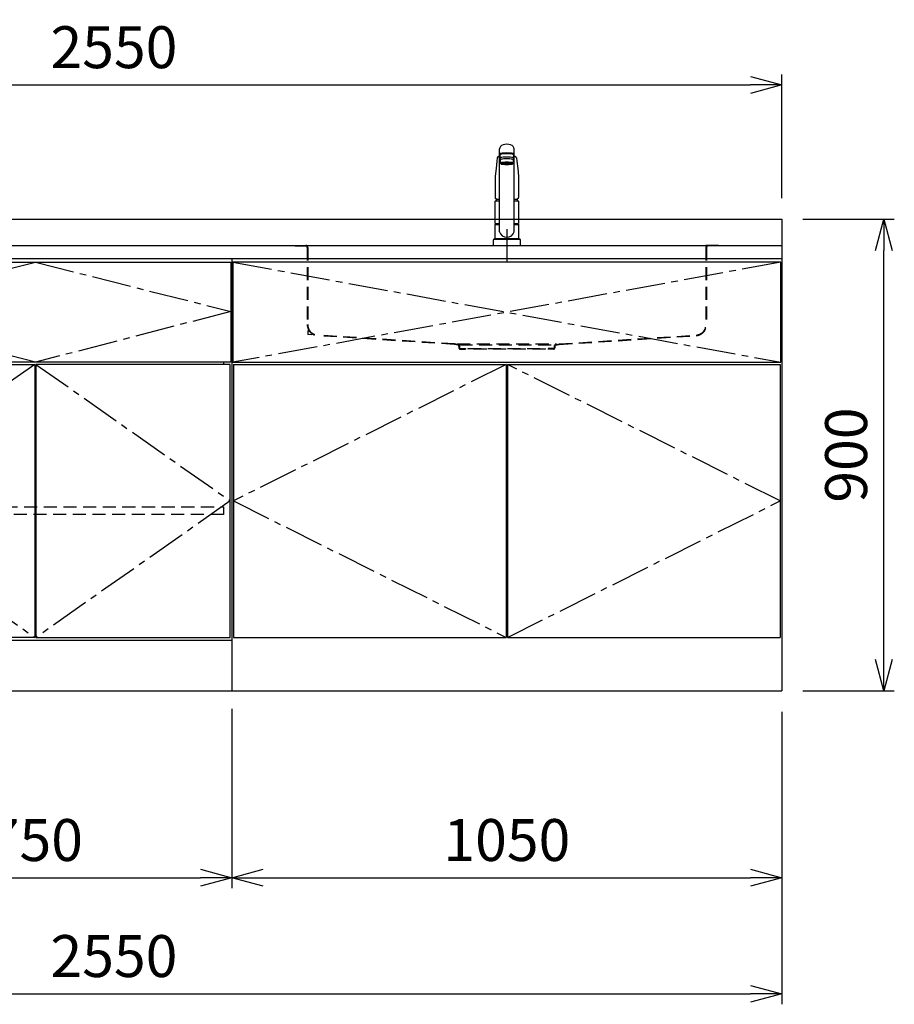
# Model space of a CAD drawing. Extents: x -4463 to 19780, y 852 to 14367.
# Drawn here: x 11295 to 12965, y 852 to 2731 of the extents above; entities that cross this region are included whole.
import ezdxf

# ---------------------------------------------------------------- set-up
doc = ezdxf.new("R2010")
doc.units = 0
doc.header["$LTSCALE"] = 100
doc.header["$MEASUREMENT"] = 0
doc.header["$PDMODE"] = 3
for name, pattern in [('CENTER2', [1.125, 0.75, -0.125, 0.125, -0.125]), ('CONTINUOUS-F', [0]), ('HIDDEN', [0.375, 0.25, -0.125]), ('PHANTOM', [2.5, 1.25, -0.25, 0.25, -0.25, 0.25, -0.25])]:
    doc.linetypes.add(name, pattern=pattern)
doc.layers.get('0').update_dxf_attribs({"linetype": 'CONTINUOUS'})
doc.layers.get('Defpoints').update_dxf_attribs({"linetype": 'CONTINUOUS'})
for name, color, linetype in [('CEN', 2, 'CENTER2'), ('DIM', 1, 'CONTINUOUS'), ('HID', 3, 'HIDDEN'), ('THN', 4, 'CONTINUOUS')]:
    doc.layers.add(name, color=color, linetype=linetype)
doc.styles.get("Standard").update_dxf_attribs({"font": 'TXT.shx', "width": 0.7, "bigfont": 'BIGFONT.shx'})
doc.dimstyles.get("Standard").update_dxf_attribs({"dimscale": 40, "dimtxt": 2, "dimasz": 1.5, "dimexe": 0.5, "dimexo": 1, "dimgap": 0.8, "dimtad": 1, "dimdec": 1, "dimdsep": 46, "dimtxsty": 'Standard', "dimblk": 'OPEN30', "dimcen": 0, "dimclrd": 1, "dimclre": 1, "dimclrt": 7, "dimadec": 1, "dimazin": 2, "dimtm": 0.5, "dimtfac": 1, "dimtdec": 1, "dimtmove": 1, "dimatfit": 3, "dimldrblk": 'OPEN30', "dimfxl": 0, "dimtolj": 1, "dimlwd": -1, "dimlwe": -1, "dimarcsym": 0})

# ---------------------------------------------------------------- blocks, each defined once
blk = doc.blocks.new('A$C3AB03681')
for p, q in [((0, 825), (0, 0)), ((0, 825), (1050, 825)), ((1050, 825), (1050, 0)), ((0, 0), (1050, 0))]:
    blk.add_line(p, q)
at = {"layer": 'CEN'}
for p, q in [((2, 818), (1048, 627)), ((1048, 818), (2, 627)), ((524, 623), (3, 362.5)), ((1047, 362.5), (526, 623)), ((3, 362.5), (524, 102)), ((526, 102), (1047, 362.5))]:
    blk.add_line(p, q, dxfattribs=at)
at = {"layer": 'THN'}
for p, q in [((3, 623), (3, 102)), ((3, 623), (524, 623)), ((524, 623), (524, 102)), ((526, 623), (526, 102)), ((526, 623), (1047, 623)), ((1047, 623), (1047, 102)), ((3, 102), (524, 102)), ((526, 102), (1047, 102))]:
    blk.add_line(p, q, dxfattribs=at)
blk.add_lwpolyline([(2, 627), (1048, 627), (1048, 818), (2, 818)], close=True, dxfattribs=at)
blk = doc.blocks.new('_Open30')
at = {"color": 0, "linetype": 'ByBlock', "lineweight": -2}
for p, q in [((-1, 0.268), (0, 0)), ((0, 0), (-1, -0.268)), ((0, 0), (-1, 0))]:
    blk.add_line(p, q, dxfattribs=at)
blk = doc.blocks.new('*D104')
at = {"layer": 'Defpoints', "color": 0}
for p in [(10950, 1450), (11700, 1455.7), (11700, 1093.5)]:
    blk.add_point(p, dxfattribs=at)
at = {"layer": 'DIM', "color": 1}
for p, q in [((10950, 1410), (10950, 1073.5)), ((11700, 1415.7), (11700, 1073.5)), ((11010, 1093.5), (11640, 1093.5))]:
    blk.add_line(p, q, dxfattribs=at)
at = {"layer": 'DIM', "color": 1, "xscale": 60, "yscale": 60, "zscale": 60, "rotation": 180}
blk.add_blockref('_Open30', (10950, 1093.5), dxfattribs=at)
at = {"layer": 'DIM', "color": 1, "xscale": 60, "yscale": 60, "zscale": 60}
blk.add_blockref('_Open30', (11700, 1093.5), dxfattribs=at)
at = {"layer": 'DIM', "color": 7, "insert": (11325, 1165.5), "char_height": 80, "attachment_point": 5}
blk.add_mtext('\\A1;750', dxfattribs=at)
blk = doc.blocks.new('*D105')
at = {"layer": 'Defpoints', "color": 0}
for p in [(11700, 1455.7), (12750, 1450), (12750, 1093.5)]:
    blk.add_point(p, dxfattribs=at)
at = {"layer": 'DIM', "color": 1}
for p, q in [((11700, 1415.7), (11700, 1073.5)), ((12750, 1410), (12750, 1073.5)), ((11760, 1093.5), (12690, 1093.5))]:
    blk.add_line(p, q, dxfattribs=at)
at = {"layer": 'DIM', "color": 1, "xscale": 60, "yscale": 60, "zscale": 60, "rotation": 180}
blk.add_blockref('_Open30', (11700, 1093.5), dxfattribs=at)
at = {"layer": 'DIM', "color": 1, "xscale": 60, "yscale": 60, "zscale": 60}
blk.add_blockref('_Open30', (12750, 1093.5), dxfattribs=at)
at = {"layer": 'DIM', "color": 7, "insert": (12225, 1165.5), "char_height": 80, "attachment_point": 5}
blk.add_mtext('\\A1;1050', dxfattribs=at)
blk = doc.blocks.new('*D106')
at = {"layer": 'Defpoints', "color": 0}
for p in [(12750, 2350), (12944.6, 2350), (12750, 1450)]:
    blk.add_point(p, dxfattribs=at)
at = {"layer": 'DIM', "color": 1}
for p, q in [((12790, 2350), (12964.6, 2350)), ((12944.6, 1510), (12944.6, 2290)), ((12790, 1450), (12964.6, 1450))]:
    blk.add_line(p, q, dxfattribs=at)
at = {"layer": 'DIM', "color": 1, "xscale": 60, "yscale": 60, "zscale": 60}
for p, rotation in [((12944.6, 2350), 90), ((12944.6, 1450), 270)]:
    blk.add_blockref('_Open30', p, dxfattribs=dict(at, rotation=rotation))
at = {"layer": 'DIM', "color": 7, "insert": (12872.6, 1900), "char_height": 80, "attachment_point": 5, "rotation": 90}
blk.add_mtext('\\A1;900', dxfattribs=at)
blk = doc.blocks.new('A$C1BA20395')
for p, q in [((0, 825), (0, 0)), ((0, 825), (750, 825)), ((750, 825), (750, 0)), ((15, 623), (15, 627)), ((735, 623), (735, 627)), ((0, 97), (750, 97)), ((0, 0), (750, 0))]:
    blk.add_line(p, q)
at = {"layer": 'CEN'}
blk.add_lwpolyline([(375, 627), (2, 724), (375, 818), (748, 724)], close=True, dxfattribs=at)
for points in [[(374, 623), (3, 362.5), (374, 102)], [(376, 623), (747, 362.5), (376, 102)]]:
    blk.add_lwpolyline(points, dxfattribs=at)
at = {"layer": 'HID'}
blk.add_lwpolyline([(16, 351.5), (734, 351.5), (734, 336.5), (16, 336.5)], close=True, dxfattribs=at)
at = {"layer": 'THN'}
for points in [[(2, 627), (2, 818), (748, 818), (748, 627)], [(3, 102), (3, 623), (374, 623), (374, 102)], [(747, 102), (747, 623), (376, 623), (376, 102)]]:
    blk.add_lwpolyline(points, close=True, dxfattribs=at)
blk = doc.blocks.new('KM5011TEC（正面）')
at = {"lineweight": 25}
for p, q in [((-14, 26.1), (-14, 184)), ((-13.5, 173.4), (-13.5, 166.9)), ((-11, 174.9), (-11, 174.8)), ((13.5, 166.9), (13.5, 173.4)), ((14, 26.1), (14, 184)), ((-13.5, 166.9), (-12, 163.9)), ((-12, 157.4), (-12, 163.9)), ((-11, 155.5), (-12, 157.4)), ((12, 157.4), (11, 155.5)), ((12, 163.9), (13.5, 166.9)), ((12, 163.9), (12, 157.4)), ((-22.5, 41.8), (-22.5, 84.6)), ((22.5, 84.6), (22.5, 41.8)), ((-22.5, 41.8), (-22.2, 41.5)), ((-22.2, 40.5), (-22.5, 40.2)), ((-22.5, 12.8), (-22.5, 40.2)), ((-22.2, 41.5), (-14, 41.5)), ((-14, 40.5), (-22.2, 40.5)), ((-19.6, 41.5), (-19.6, 40.5)), ((14, 41.5), (22.2, 41.5)), ((22.2, 40.5), (14, 40.5)), ((19.5, 41.5), (19.5, 40.5)), ((22.2, 41.5), (22.5, 41.8)), ((22.2, 40.5), (22.5, 40.2)), ((22.5, 40.2), (22.5, 12.8)), ((-22.2, 12.5), (-22.5, 12.8)), ((-22.5, 12), (-22.5, 12.5)), ((22.5, 12.5), (-22.5, 12.5)), ((22.5, 12.8), (22.2, 12.5)), ((22.5, 12.5), (22.5, 12))]:
    blk.add_line(p, q, dxfattribs=at)
for p, q in [((-11, 174.2), (-11, 174.9)), ((11, 174.2), (11, 174.9)), ((-18.1, 167.9), (-18.2, 167.5)), ((-18.1, 167.5), (-18.2, 167.4)), ((-9.4, 154.8), (-9.4, 155.8)), ((9.4, 154.8), (9.4, 155.8)), ((18.1, 167.5), (18.2, 167.4)), ((-22.5, 132.1), (-22.5, 132)), ((-22.5, 132), (-22.5, 129.9)), ((22.5, 132.3), (22.5, 130.2)), ((22.5, 132), (22.5, 132.1)), ((22.5, 132.1), (22.5, 132)), ((22.5, 132), (22.5, 129.9)), ((-22, 85), (-14, 85)), ((14, 85), (22, 85)), ((-22.5, 41.8), (-14, 41.8)), ((14, 41.8), (22.5, 41.8)), ((-26, 0), (26, 0)), ((-24, 12), (24, 12)), ((22.5, 12), (-22.5, 12)), ((22.5, 12.5), (0, 12.5))]:
    blk.add_line(p, q)
at = {"linetype": 'Continuous', "lineweight": 25}
for p, q in [((-22.5, 40.2), (-14, 40.2)), ((14, 40.2), (22.5, 40.2)), ((-22.5, 12.8), (22.5, 12.8)), ((-22.2, 12.5), (22.2, 12.5))]:
    blk.add_line(p, q, dxfattribs=at)
at = {"linetype": 'CONTINUOUS-F'}
for p, q in [((-26, 10), (-26, 0)), ((26, 0), (26, 10))]:
    blk.add_line(p, q, dxfattribs=at)
at = {"flags": 128}
for points in [[(-14, 169.7), (-14.3, 169.6), (-15.1, 169.5), (-15.8, 169.4), (-16.5, 169.2), (-17.1, 168.9), (-17.6, 168.6), (-17.9, 168.2), (-18.1, 167.9)], [(18.1, 167.9), (18, 168), (17.8, 168.4), (17.4, 168.7), (17, 169), (16.3, 169.2), (15.7, 169.4), (14.9, 169.6), (14.1, 169.7), (14, 169.7)], [(-18.2, 167.4), (-19, 161), (-20.7, 146.6), (-22.5, 132.3)], [(18.2, 167.5), (18.1, 167.7), (18.1, 167.9)], [(18.2, 167.4), (19, 161), (20.7, 146.6), (22.5, 132.3)], [(-22.5, 132.4), (-22.5, 132.3), (-22.5, 132.1)], [(-22.5, 132.3), (-22.5, 132.2), (-22.5, 132.1)], [(22.5, 132.1), (22.5, 132.2), (22.5, 132.4)], [(22.5, 132.3), (22.5, 132.2), (22.5, 132.1)], [(-21.4, 89.5), (-21, 89.2), (-20.4, 88.9), (-19.6, 88.6), (-18.7, 88.4), (-17.6, 88.3), (-16.4, 88.1), (-15.2, 88), (-14, 88)], [(14, 88), (14.3, 88), (15.6, 88.1), (16.8, 88.2), (17.9, 88.3), (18.9, 88.5), (19.8, 88.7), (20.6, 89), (21.2, 89.3)]]:
    blk.add_lwpolyline(points, dxfattribs=at)
for centre, radius, start, end in [((-19.8, 91.6), 2.65, 184.1228, 232.757), ((-22, 84.6), 0.5, 90, 180), ((-3.4, 85), 17.1, 167.3462, 180), ((3.4, 85), 17.1, 0, 12.6571), ((19.8, 91.6), 2.71, 306.4835, 355.6449), ((22, 84.6), 0.5, 0, 90)]:
    blk.add_arc(centre, radius, start, end)
at = {"lineweight": 25}
for start, end in [(196.2257, 270), (270, 343.7743)]:
    blk.add_arc((0, 30.2), 14.6, start, end, dxfattribs=at)
at = {"linetype": 'PHANTOM'}
for centre, start, end in [((-24, 10), 90, 180), ((24, 10), 0, 90)]:
    blk.add_arc(centre, 2, start, end, dxfattribs=at)
at = {"lineweight": 25}
for centre, major_axis, ratio, start_param, end_param in [((0, 184), (14, 0), 0.648208, 0, 3.141593), ((0, 174.9), (14, 0), 0.104527, 5.703663, 10.0043), ((0, 173.4), (13.5, 0), 0.104528, 0, 3.141593), ((0, 174.9), (11, 0), 0.104527, 0, 3.141593), ((0, 163.9), (12, 0), 0.104527, 0, 3.141593), ((0, 157.4), (12, 0), 0.104527, 0, 3.141593), ((0, 155.5), (-11, 0), 0.104529, 0, 0.5548), ((0, 155.5), (11, 0), 0.104529, 5.728363, 6.283185)]:
    blk.add_ellipse(centre, major_axis=major_axis, ratio=ratio, start_param=start_param, end_param=end_param, dxfattribs=at)
at = {"linetype": 'Continuous', "lineweight": 25}
blk.add_ellipse((0, 166.9), major_axis=(13.5, 0), ratio=0.104528, start_param=0, end_param=3.141593, dxfattribs=at)
at = {"lineweight": 13}
blk.add_ellipse((0, 155.5), major_axis=(11, 0), ratio=0.104529, start_param=0, end_param=3.141593, dxfattribs=at)
for centre, major_axis, ratio, start_param, end_param in [((0, 155.5), (-10, 0), 0.104527, 2.779021, 6.645721), ((0, 154.8), (-9.35, 0), 0.104564, 3.141593, 6.283185)]:
    blk.add_ellipse(centre, major_axis=major_axis, ratio=ratio, start_param=start_param, end_param=end_param)
for major_axis, ratio in [((9.35, 0), 0.104551), ((-8, 0), 0.104565)]:
    blk.add_ellipse((0, 154.8), major_axis=major_axis, ratio=ratio)
for points in [[(-22.5, 129.9), (-22.5, 117.1), (-22.5, 104.3), (-22.5, 91.5)], [(22.5, 129.9), (22.5, 117.1), (22.5, 104.3), (22.5, 91.5)]]:
    blk.add_open_spline(points, degree=3)
at = {"layer": 'CEN'}
blk.add_line((0, 31), (0, -31), dxfattribs=at)
blk = doc.blocks.new('A$C0A931F99')
at = {"layer": 'HID'}
for p, q in [((-404, 0), (-380, 0)), ((-404, 0), (-404, -1)), ((-380, 0), (380, 0)), ((404, 0), (380, 0)), ((404, 0), (404, -1)), ((-404, -1), (-384, -1)), ((-381, -4), (-381, -151.2)), ((-380, -4), (-380, -151.2)), ((380, -4), (380, -151.2)), ((381, -4), (381, -151.2)), ((404, -1), (384, -1)), ((-380, -162.1), (-380, -170)), ((-372.2, -170.5), (-380, -170)), ((-100, -188), (-361.3, -171.2)), ((-100.1, -189), (-361.3, -172.2)), ((100, -188), (361.3, -171.2)), ((100.1, -189), (361.3, -172.2)), ((-92.7, -190.6), (-100.1, -189)), ((-92.5, -189.6), (-100, -188)), ((-95, -188), (95, -188)), ((-91.5, -192), (-91.5, -195.5)), ((-90.5, -190), (90.5, -190)), ((-90.5, -192), (-90.5, -195.5)), ((-89, -197), (-79, -197)), ((-89, -198), (-79, -198)), ((-79, -197), (-79, -198)), ((-74, -197), (74, -197)), ((-74, -198), (-74, -197)), ((74, -198), (-74, -198)), ((74, -198), (74, -197)), ((89, -197), (79, -197)), ((79, -197), (79, -198)), ((89, -198), (79, -198)), ((90.5, -192), (90.5, -195.5)), ((91.5, -192), (91.5, -195.5)), ((92.5, -189.6), (100, -188)), ((92.7, -190.6), (100.1, -189))]:
    blk.add_line(p, q, dxfattribs=at)
for centre, radius, start, end in [((-384, -4), 4, 0, 90), ((384, -4), 4, 90, 180), ((-384, -4), 3, 0, 90), ((384, -4), 3, 90, 180), ((-360, -151.2), 21, 180, 266.3218), ((-360, -151.2), 20, 180, 266.3218), ((360, -151.2), 20, 273.6782, 0), ((360, -151.2), 21, 273.6782, 0), ((-93, -192), 1.5, 0, 78.1113), ((-93, -192), 2.5, 0, 78.1113), ((-89, -195.5), 2.5, 180, 270), ((-89, -195.5), 1.5, 180, 270), ((89, -195.5), 1.5, 270, 0), ((89, -195.5), 2.5, 270, 0), ((93, -192), 2.5, 101.8887, 180), ((93, -192), 1.5, 101.8887, 180)]:
    blk.add_arc(centre, radius, start, end, dxfattribs=at)
blk = doc.blocks.new('*D236')
at = {"color": 1}
for p, q in [((10200, 2390), (10200, 2626.2)), ((12750, 2390), (12750, 2626.2)), ((10260, 2606.2), (12690, 2606.2))]:
    blk.add_line(p, q, dxfattribs=at)
at = {"layer": 'Defpoints', "color": 0}
for p in [(12750, 2606.2), (10200, 2350), (12750, 2350)]:
    blk.add_point(p, dxfattribs=at)
at = {"color": 1, "xscale": 60, "yscale": 60, "zscale": 60, "rotation": 180}
blk.add_blockref('_Open30', (10200, 2606.2), dxfattribs=at)
at = {"color": 1, "xscale": 60, "yscale": 60, "zscale": 60}
blk.add_blockref('_Open30', (12750, 2606.2), dxfattribs=at)
at = {"color": 7, "insert": (11475, 2678.2), "char_height": 80, "attachment_point": 5}
blk.add_mtext('\\A1;2550', dxfattribs=at)
blk = doc.blocks.new('*D237')
at = {"color": 1}
for p, q in [((10200, 1410), (10200, 852.1)), ((12750, 1410), (12750, 852.1)), ((10260, 872.1), (12690, 872.1))]:
    blk.add_line(p, q, dxfattribs=at)
at = {"layer": 'Defpoints', "color": 0}
for p in [(10200, 1450), (12750, 1450), (12750, 872.1)]:
    blk.add_point(p, dxfattribs=at)
at = {"color": 1, "xscale": 60, "yscale": 60, "zscale": 60, "rotation": 180}
blk.add_blockref('_Open30', (10200, 872.1), dxfattribs=at)
at = {"color": 1, "xscale": 60, "yscale": 60, "zscale": 60}
blk.add_blockref('_Open30', (12750, 872.1), dxfattribs=at)
at = {"color": 7, "insert": (11475, 944.1), "char_height": 80, "attachment_point": 5}
blk.add_mtext('\\A1;2550', dxfattribs=at)

msp = doc.modelspace()

# ---------------------------------------------------------------- linework, layer by layer
for p, q in [((10200, 2350), (12750, 2350)), ((12750, 2350), (12750, 2275)), ((10200, 2300), (12750, 2300))]:
    msp.add_line(p, q)

# ---------------------------------------------------------------- block references
for name, p in [('KM5011TEC（正面）', (12225, 2300)), ('A$C0A931F99', (12225, 2300)), ('A$C1BA20395', (10950, 1450)), ('A$C3AB03681', (11700, 1450))]:
    msp.add_blockref(name, p)

# ---------------------------------------------------------------- dimensions: what is measured, and where the dimension line sits
for base, p1, p2, picture, middle in [((12750, 2606.17), (10200, 2350), (12750, 2350), '*D236', (11475, 2678.17)), ((12750, 872.05), (10200, 1450), (12750, 1450), '*D237', (11475, 944.05))]:
    dim = msp.add_linear_dim(base=base, p1=p1, p2=p2, dimstyle='Standard')
    dim.commit()
    dim.dimension.update_dxf_attribs({"geometry": picture, "text_midpoint": middle})
at = {"layer": 'DIM'}
dim = msp.add_linear_dim(base=(12944.63, 2350), p1=(12750, 1450), p2=(12750, 2350), angle=90, dimstyle='Standard', dxfattribs=at)
dim.commit()
dim.dimension.update_dxf_attribs({"geometry": '*D106', "text_midpoint": (12872.63, 1900)})
for base, p1, p2, picture, middle in [((11700, 1093.49), (10950, 1450), (11700, 1455.71), '*D104', (11325, 1165.49)), ((12750, 1093.49), (11700, 1455.71), (12750, 1450), '*D105', (12225, 1165.49))]:
    dim = msp.add_linear_dim(base=base, p1=p1, p2=p2, dimstyle='Standard', dxfattribs=at)
    dim.commit()
    dim.dimension.update_dxf_attribs({"geometry": picture, "text_midpoint": middle})

doc.saveas('drawing.dxf')
